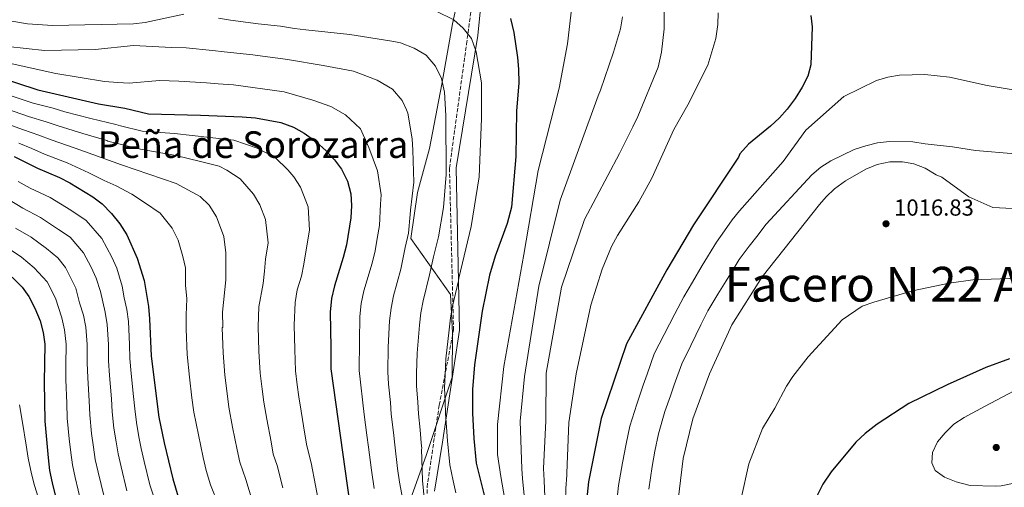
# Model space of a CAD drawing. Units: metres. Extents: x 576697 to 580133, y 4733485 to 4735837.
# Drawn here: x 577986 to 578412, y 4734826 to 4735028 of the extents above; entities that cross this region are included whole.
import ezdxf
from ezdxf.enums import TextEntityAlignment as Align

# ---------------------------------------------------------------- set-up
doc = ezdxf.new("R2010")
doc.units = ezdxf.units.M
doc.header["$MEASUREMENT"] = 0
doc.linetypes.add('DGN Style 3', pattern=[2.435891, 1.739922, -0.695969])
for name, color, linetype, lineweight in [('Camino', 7, 'DGN Style 3', 0), ('Cota de punto acotado terreno', 7, 'Continuous', 0), ('Curva de nivel directora', 30, 'Continuous', 30), ('Curva de nivel intermedia', 30, 'Continuous', 0), ('Límite de municipio', 7, 'Continuous', 0), ('Margen derecho', 7, 'Continuous', 0), ('Punto acotado terreno (símbolo)', 7, 'Continuous', 0), ('Texto de Facero', 7, 'Continuous', 0), ('Texto de Área (paraje) menor', 7, 'Continuous', 0)]:
    doc.layers.add(name, color=color, linetype=linetype, lineweight=lineweight)
doc.styles.add('Style-Arial', font='arial.ttf')

# ---------------------------------------------------------------- blocks, each defined once
blk = doc.blocks.new('5PATER')
at = {"layer": 'Punto acotado terreno (símbolo)', "linetype": 'Continuous', "lineweight": 0}
h = blk.add_hatch(color=51, dxfattribs=at)
edge = h.paths.add_edge_path()
edge.add_ellipse((0, 0), major_axis=(-0.11, -0.111), ratio=0.999422, start_angle=0, end_angle=360)

msp = doc.modelspace()

# ---------------------------------------------------------------- linework, layer by layer
at = {"layer": 'Camino', "color": 7, "linetype": 'DGN Style 3', "lineweight": 0}
msp.add_polyline3d([(578163.41, 4734801.7, 964.7), (578162.26, 4734826.35, 965.6), (578167.54, 4734861.87, 968.89), (578173.71, 4734894.25, 970.74), (578171.96, 4734964.18, 965.45), (578179.31, 4735017.73, 969.24), (578185.18, 4735060.68, 976.93)], dxfattribs=at)
at = {"layer": 'Curva de nivel directora', "color": 30, "linetype": 'Continuous', "lineweight": 30, "flags": 128}
for points, elevation in [([(578198.38, 4735028.83), (578199.76, 4735022.81), (578201.36, 4735011.9), (578201.75, 4735006.92), (578201.92, 4735001.05), (578200.89, 4734988.84), (578200.61, 4734969.19), (578198.7, 4734947.3), (578196.91, 4734940.21), (578191.73, 4734926.13), (578189.32, 4734917.9), (578186.04, 4734902.43), (578182.84, 4734879.23), (578181.96, 4734868.55), (578181.93, 4734858.38), (578182.45, 4734847.37), (578183.46, 4734836.73), (578188.95, 4734814.93)], 975), ([(578328.15, 4735030.13), (578328.74, 4735025.14), (578328.12, 4735008.78), (578326.82, 4735003.95), (578324.3, 4734999.08), (578321.27, 4734994.21), (578317.9, 4734989.69), (578314.6, 4734985.93), (578310.67, 4734982.28), (578301.2, 4734974.53), (578297.4, 4734970.39), (578296.78, 4734968.92), (578277.42, 4734939.75), (578265.84, 4734920.19), (578248.51, 4734888.28), (578237.51, 4734856.07), (578231.98, 4734828.69), (578230.66, 4734816.41)], 1000), ([(577975.94, 4735003.87), (577994.1, 4734998.07), (578020.36, 4734991.92), (578031.75, 4734990.02), (578041.93, 4734987.59), (578064.34, 4734987.08), (578082.42, 4734986.29), (578088.11, 4734985.86), (578099.03, 4734983.84), (578104.54, 4734981.88), (578109.21, 4734979.29), (578114.26, 4734975.74), (578118.62, 4734971.68), (578122.3, 4734967.77), (578125.28, 4734963.68), (578127.94, 4734958.56), (578129.4, 4734953.07), (578129.66, 4734948.08), (578129.31, 4734942.75), (578127.44, 4734931.08), (578126.06, 4734925.65), (578122.24, 4734913.37), (578120.95, 4734907.84)], 950), ([(577983.87, 4734969.15), (577994.02, 4734964.13), (578003.46, 4734960.14), (578007.9, 4734957.85), (578017.87, 4734951.75), (578021.91, 4734948.8), (578025.99, 4734944.55), (578029.58, 4734940.13), (578032.58, 4734935.44), (578037.03, 4734925.34), (578040.03, 4734915.63), (578041.9, 4734904.41), (578042.41, 4734899.08), (578043.06, 4734882.91), (578046.33, 4734856.57), (578048.63, 4734845.54), (578052.36, 4734830.04), (578054.68, 4734822.24)], 925), ([(577982.97, 4734917.12), (577987.29, 4734912.8), (577990.27, 4734908.8), (577992.87, 4734903.74), (577995.08, 4734898.29), (577996.36, 4734893.14)], 900), ([(578120.95, 4734907.84), (578120.34, 4734901.97), (578120.68, 4734886.65), (578120.63, 4734877.47), (578129.95, 4734811.76), (578139.38, 4734769.71), (578150.01, 4734740.65), (578162.36, 4734720.9), (578170.91, 4734707.11), (578197.91, 4734674.66), (578205.57, 4734666.3), (578216.33, 4734652.03), (578219.65, 4734648.29), (578227.86, 4734640.67), (578245.73, 4734626.42), (578254.39, 4734619.95), (578267.31, 4734608.6), (578276.48, 4734601.1), (578284.14, 4734594.49), (578297.08, 4734581.95), (578321.87, 4734561.4), (578359.54, 4734522.54), (578410.83, 4734471.83)], 950), ([(577996.36, 4734893.14), (577997.12, 4734888.19), (577996.85, 4734871.79), (577997.1, 4734854.93), (577998.54, 4734839.11), (577999.13, 4734833.61), (578000.25, 4734828.29), (578002.96, 4734817.1)], 900), ([(578413.89, 4734881.77), (578403.72, 4734878.01), (578387.01, 4734870.61), (578370.42, 4734862.47), (578356.75, 4734853.56), (578351.61, 4734849.56), (578347.49, 4734845.76), (578336.91, 4734832.95), (578333.33, 4734827.66), (578330.83, 4734822.76)], 1025)]:
    msp.add_lwpolyline(points, dxfattribs=dict(at, elevation=elevation))
at = {"layer": 'Curva de nivel intermedia', "color": 30, "linetype": 'Continuous', "lineweight": 0, "flags": 128}
for points, elevation in [([(578264.71, 4735042.23), (578264.71, 4735024.41), (578263.59, 4735014.28), (578262.12, 4735007.84), (578253.4, 4734986.54), (578251.23, 4734982.03), (578245.48, 4734970.45), (578230.25, 4734942.05), (578220.39, 4734912.84), (578213.79, 4734875.63), (578213.65, 4734855.06), (578212.61, 4734834.48), (578212.93, 4734829.33), (578213.25, 4734818.72)], 990), ([(577978.71, 4735028.42), (577989.69, 4735026.5), (578000.37, 4735025.8), (578035.48, 4735026.49), (578040.46, 4735027.01), (578057.15, 4735030.66)], 965), ([(578166.18, 4735031.92), (578173.8, 4735028.17), (578177.89, 4735024.69), (578181.44, 4735020.23), (578183.44, 4735014.43), (578185.81, 4735001.02), (578185.84, 4734985.59), (578184.83, 4734960.45), (578181.39, 4734939.03), (578175.98, 4734916.59), (578175.84, 4734915.54), (578173.28, 4734904.62), (578172.47, 4734899.55), (578171.8, 4734894.41), (578170.38, 4734881.78), (578170.07, 4734874.89), (578169.83, 4734869.34), (578170.1, 4734863.36), (578170.23, 4734858.23), (578170.7, 4734852.26), (578171.07, 4734846.46), (578172.16, 4734835.97), (578173.56, 4734829.12), (578174.71, 4734823.98)], 970), ([(578224.77, 4735033.99), (578222.98, 4735017.91), (578219.35, 4734998.79), (578210.26, 4734963.22)], 980), ([(578221.95, 4734817.57), (578222.34, 4734828.48), (578222.53, 4734828.81), (578223.5, 4734854.31), (578226.76, 4734875.38), (578233.03, 4734904.98), (578237.92, 4734920.52), (578241.98, 4734930.38), (578244.49, 4734935.07), (578253.83, 4734949.67), (578259.36, 4734959.82), (578268.86, 4734980.88), (578274.9, 4734991.56), (578283.53, 4735008.68), (578287, 4735020.13), (578287.96, 4735026.26), (578288, 4735031.26)], 995), ([(577926.96, 4735029.76), (577936.69, 4735024.56), (577958, 4735016.09), (577968.66, 4735012.46), (578001.89, 4735005.04), (578022.86, 4735001.62), (578028.63, 4735001.13), (578033.63, 4735000.86), (578046.66, 4735002.03), (578055.07, 4735001.75), (578066.94, 4735001.04), (578071.99, 4735000.61), (578078.6, 4735000.12), (578100.6, 4734997.09), (578112.92, 4734993.51), (578120.68, 4734990.85), (578127.06, 4734987.19), (578133.48, 4734981.15), (578137.16, 4734973.1), (578140.87, 4734963.06)], 955), ([(578072.15, 4735028.97), (578077.3, 4735028.1), (578089.27, 4735026.53), (578098.91, 4735025.46), (578104.93, 4735024.56), (578109.9, 4735023.93), (578128.92, 4735021.84), (578146.18, 4735019.13), (578148.61, 4735018.76), (578150.74, 4735018.3), (578156.71, 4735016.02), (578161.9, 4735012.93), (578165.92, 4735008.24), (578168.57, 4735002.94), (578169.85, 4734997.02), (578170.39, 4734986.94), (578170.57, 4734961.42), (578169.4, 4734947.16), (578167.21, 4734934.57), (578166.76, 4734932.78), (578165, 4734925.87), (578163.39, 4734918.07), (578160.52, 4734906.8), (578159.59, 4734901.62), (578158.94, 4734896.3), (578157.93, 4734884.33), (578157.71, 4734875.53), (578157.71, 4734870.13), (578158.26, 4734863.17), (578158.53, 4734858.09), (578159.23, 4734851.13), (578159.68, 4734845.55), (578159.96, 4734843.13), (578159.92, 4734842.78), (578160.3, 4734829.3), (578162.19, 4734809.82)], 965), ([(578204.54, 4734819.88), (578203.51, 4734830.18), (578203.22, 4734834.34), (578202.47, 4734854.9), (578204.42, 4734874.15), (578210.55, 4734913.14), (578219.84, 4734950.39), (578236.17, 4734995.35), (578237.17, 4734997.86), (578242.87, 4735014.21), (578245.82, 4735024.33), (578246.77, 4735029.51)], 985), ([(577981.11, 4735016.78), (577996.94, 4735015), (578018.92, 4735015.46), (578035.49, 4735017.11), (578051.9, 4735016.34), (578058.22, 4735016.13), (578069.55, 4735015), (578074.64, 4735014.36), (578086.98, 4735013.12), (578093.35, 4735012.31), (578098.95, 4735011.59), (578101.98, 4735011.15), (578117.45, 4735008.51), (578130.54, 4735006.13), (578140.69, 4735002.13), (578147.28, 4734998.27), (578151.5, 4734993.39), (578153.32, 4734989.31), (578153.96, 4734987.88), (578155.9, 4734976.83), (578156.17, 4734971.99), (578156.57, 4734958.15), (578155.17, 4734946.06), (578155.02, 4734944.17), (578154.28, 4734936.1), (578152.84, 4734929.85), (578150.95, 4734920.59), (578147.76, 4734908.99), (578146.71, 4734903.69), (578146.07, 4734898.19), (578145.47, 4734886.88), (578145.35, 4734876.18), (578145.58, 4734870.93), (578146.42, 4734862.99), (578146.83, 4734857.95), (578147.77, 4734850.01), (578148.3, 4734844.64), (578149.55, 4734834.44), (578150.39, 4734828.5), (578152.33, 4734817.87)], 960), ([(578426.06, 4734996.24), (578404.31, 4734999.88), (578388.07, 4735003.43), (578377.3, 4735004.56), (578366.42, 4735004.28), (578361.3, 4735003.51), (578356.5, 4735002.1), (578342.4, 4734995.18), (578326, 4734980.56), (578316.09, 4734967.11), (578297.25, 4734945.78), (578294.14, 4734941.87), (578290.84, 4734937.16), (578287.3, 4734932.25), (578281.19, 4734922.13), (578276.9, 4734914.99), (578273.18, 4734908.59), (578269.31, 4734901.21), (578264.75, 4734892.32), (578260.45, 4734883.98), (578257.34, 4734875.15), (578255.68, 4734870.43), (578252.86, 4734862.31), (578249.92, 4734852.76), (578248.29, 4734845.13), (578246.76, 4734836.94), (578245.03, 4734827.09), (578243.82, 4734816.34)], 1005), ([(577982.98, 4734995.32), (577992.05, 4734992.28), (578000.74, 4734990.02), (578005.77, 4734988.54), (578016.98, 4734985.56), (578027.83, 4734983.06), (578029.8, 4734982.39), (578039.13, 4734980.15), (578053.19, 4734979.17), (578068.45, 4734977.42), (578078.76, 4734976.19), (578088.9, 4734972.78), (578096.67, 4734968.74), (578102.09, 4734963.48), (578104.76, 4734960.39), (578107.63, 4734956.02), (578110.93, 4734947.52), (578111.46, 4734937.33), (578109.96, 4734927.99), (578109.02, 4734922.66), (578108.04, 4734917.58), (578106.17, 4734911.57), (578105.24, 4734906.09)], 945), ([(577980.49, 4734989.82), (577990.01, 4734986.5), (577997.64, 4734984.24), (578002.83, 4734982.44), (578013.6, 4734979.21), (578023.92, 4734976.11), (578024.36, 4734975.78), (578038.45, 4734972.43), (578053.73, 4734969.68), (578064.45, 4734967.07), (578072.39, 4734965.01), (578075.75, 4734963.3), (578081.59, 4734959.62), (578087.22, 4734953.01), (578089.98, 4734948.35), (578092.45, 4734941.98), (578093.6, 4734931.9), (578092.48, 4734924.9), (578091.98, 4734919.67), (578091.51, 4734914.29), (578089.53, 4734904.34), (578089.32, 4734895.82), (578089.63, 4734885.15), (578090.09, 4734875.67), (578091.01, 4734868.73), (578091.75, 4734863.17), (578093.09, 4734855.79), (578094.87, 4734845.96), (578095.85, 4734840.68), (578097.56, 4734835.71), (578099.98, 4734826.1)], 940), ([(577978.01, 4734984.32), (577987.96, 4734980.72), (577994.55, 4734978.47), (577999.89, 4734976.34), (578010.22, 4734972.85), (578014.33, 4734971.37), (578030.24, 4734965.67), (578053.91, 4734957.52), (578064.28, 4734951.93), (578068.09, 4734948.23), (578071.33, 4734943.14), (578074.42, 4734934.67), (578075.32, 4734927.57), (578075.29, 4734915.89), (578073.92, 4734902.02), (578074.01, 4734895.5), (578073.75, 4734895.24), (578074.11, 4734884.4), (578074.83, 4734874.77), (578075.85, 4734866.84), (578076.61, 4734860.97), (578078.27, 4734852.37), (578080.24, 4734842.58), (578081.35, 4734837.13), (578083.92, 4734829.69), (578086.85, 4734820.22)], 935), ([(578362.03, 4734975.67), (578356.87, 4734975.16), (578351.81, 4734973.88), (578346.85, 4734972.17), (578336.7, 4734967.35), (578332.48, 4734964.63), (578328.59, 4734961.32), (578308.85, 4734939.93), (578304.69, 4734934.72), (578301.49, 4734930.41), (578297.17, 4734924.75), (578294.07, 4734919.71), (578291.44, 4734915.46), (578287.96, 4734909.78), (578283.54, 4734902.53), (578280.57, 4734896.57), (578276.22, 4734887.57), (578272.38, 4734879.67), (578269.09, 4734870.57), (578267.39, 4734865.86), (578264.97, 4734859.09), (578262.34, 4734849.45), (578260.64, 4734841.96), (578259.56, 4734835.38), (578258.07, 4734825.5)], 1010), ([(578416.43, 4734970.38), (578399.22, 4734971.83), (578389.27, 4734973.32), (578377.44, 4734974.61), (578372.11, 4734975.6), (578362.03, 4734975.67)], 1010), ([(577985.92, 4734974.93), (577991.45, 4734972.7), (577996.96, 4734970.23), (578006.84, 4734966.5), (578016.08, 4734962.19), (578022.69, 4734958.91), (578027.92, 4734956.51), (578034.66, 4734953.01), (578040.15, 4734949.36), (578046.97, 4734944.72), (578052.14, 4734938.24), (578054.68, 4734933.01), (578056.74, 4734926.07), (578057.89, 4734921.05), (578057.9, 4734913.69), (578058.44, 4734907.7), (578058.12, 4734900.83), (578058.18, 4734894.66), (578058.58, 4734883.65), (578059.56, 4734873.88), (578060.69, 4734864.95), (578061.47, 4734858.77), (578063.45, 4734848.96), (578065.6, 4734839.2), (578066.86, 4734833.59), (578068.71, 4734827.34), (578072, 4734819)], 930), ([(578367.74, 4734966.9), (578362.23, 4734966.9), (578356.82, 4734965.79), (578351.86, 4734963.74), (578343.06, 4734958.7), (578338.27, 4734955.22), (578334.65, 4734951.78), (578331.9, 4734948.47), (578307.04, 4734917.24), (578293.89, 4734896.47), (578284.31, 4734875.36), (578277.08, 4734855.87), (578272.98, 4734838.79), (578270.15, 4734816.2)], 1015), ([(578423.73, 4734946.27), (578406.7, 4734947.21), (578396.34, 4734951.8), (578384.74, 4734960.33), (578382.28, 4734961.35), (578377.46, 4734964.14), (578372.67, 4734966.08), (578367.74, 4734966.9)], 1015), ([(578140.87, 4734963.06), (578142.41, 4734952.6), (578142.21, 4734948.62), (578141.79, 4734939.43), (578140.68, 4734933.83), (578139.82, 4734928.44), (578138.5, 4734923.12), (578135, 4734911.18), (578133.83, 4734905.76), (578133.21, 4734900.08), (578133.02, 4734889.43), (578132.99, 4734876.82), (578133.46, 4734871.72), (578134.58, 4734862.8), (578135.13, 4734857.81), (578136.3, 4734848.89), (578136.92, 4734843.72), (578138.25, 4734833.67), (578139.37, 4734825.75)], 955), ([(578210.26, 4734963.22), (578204.09, 4734926.91), (578195.42, 4734878.49), (578192.66, 4734853.41), (578192.66, 4734851.57), (578192.69, 4734845.79), (578192.78, 4734840.44), (578194.1, 4734831.03), (578195.83, 4734821.03)], 980), ([(577985.63, 4734958.45), (577990.84, 4734955.5), (577999.36, 4734951.54), (578008.34, 4734946.04), (578014.99, 4734941.6), (578021.72, 4734933.86), (578026.06, 4734925.69), (578028.2, 4734921.02), (578030.6, 4734913.25), (578031.44, 4734908.22), (578032.54, 4734903.19), (578033.2, 4734897.89), (578033.71, 4734887.96), (578033.84, 4734881.96), (578034.46, 4734875.49), (578035.48, 4734865.55), (578035.99, 4734860.21), (578036.67, 4734854.25), (578037.79, 4734848.17), (578038.73, 4734843.16), (578040.07, 4734837.47), (578042.48, 4734827.45), (578045.23, 4734819.16)], 920), ([(577981.73, 4734950.54), (577987.66, 4734946.87), (577995.27, 4734942.93), (578003.08, 4734937.73), (578008.06, 4734934.4), (578013.86, 4734927.59), (578017.12, 4734921.47), (578019.37, 4734916.7), (578021.17, 4734910.87), (578023.17, 4734901.96), (578023.99, 4734896.7), (578024.56, 4734888.02), (578024.62, 4734881.02), (578025.06, 4734874.57), (578025.86, 4734864.61), (578026.27, 4734858.89), (578027, 4734851.93), (578027.98, 4734845.91), (578028.83, 4734840.77), (578030.11, 4734835.18), (578032.6, 4734824.87)], 915), ([(577984.48, 4734938.23), (577991.17, 4734934.33), (577997.81, 4734929.42), (578002.77, 4734925.5), (578006, 4734921.33), (578010.53, 4734912.38), (578012.15, 4734905.98), (578013.81, 4734900.73), (578014.78, 4734895.52), (578015.42, 4734888.07), (578015.4, 4734880.08), (578015.66, 4734873.64), (578016.24, 4734863.67), (578016.54, 4734857.57), (578017.33, 4734849.61), (578018.16, 4734843.64), (578018.93, 4734838.38), (578020.16, 4734832.88), (578022.72, 4734822.28)], 910), ([(577981.3, 4734929.6), (577987.07, 4734925.72), (577992.55, 4734921.11), (577998.14, 4734915.06), (578001.7, 4734908.06), (578004.44, 4734899.51), (578005.57, 4734894.33), (578006.27, 4734888.13), (578006.18, 4734879.13), (578006.26, 4734872.72), (578006.62, 4734862.73), (578006.82, 4734856.25), (578007.67, 4734847.29), (578008.35, 4734841.38), (578009.03, 4734836), (578010.2, 4734830.58), (578012.84, 4734819.69)], 905), ([(578441.25, 4734917.47), (578398.04, 4734915.98), (578387.92, 4734914.56), (578372.04, 4734911.14), (578355.26, 4734906.33), (578350.23, 4734904.56), (578341.67, 4734898.73), (578326.88, 4734882.68), (578320.34, 4734874.17), (578317.65, 4734869.96), (578312.53, 4734860.58), (578307.16, 4734851.72), (578301.3, 4734836.4), (578297.96, 4734821.46)], 1020), ([(578105.24, 4734906.09), (578104.89, 4734896.4), (578105.16, 4734885.9), (578105.36, 4734876.57), (578106.17, 4734870.62), (578106.89, 4734865.37), (578107.91, 4734859.2), (578109.5, 4734849.33), (578110.34, 4734844.22), (578112.16, 4734836.86), (578114.07, 4734827.1), (578115.98, 4734817.34)], 945), ([(578407.78, 4734826.83), (578396.93, 4734827.14), (578390.88, 4734828.65), (578385.86, 4734830.64), (578381.86, 4734833.62), (578380.43, 4734836.93), (578380.7, 4734841.41), (578382.78, 4734845.96), (578386.08, 4734849.92), (578389.86, 4734853.57), (578394.41, 4734856.45), (578403.16, 4734861.27), (578415.91, 4734867.97)], 1030), ([(577986.11, 4734861.91), (577987.51, 4734854.37), (577989.1, 4734844.6), (577989.99, 4734838.85), (577991.35, 4734832.21), (577992.69, 4734827.07), (577994.19, 4734822.1)], 895), ([(578415.28, 4734827.92), (578410.36, 4734827.03), (578407.78, 4734826.83)], 1030)]:
    msp.add_lwpolyline(points, dxfattribs=dict(at, elevation=elevation))
at = {"layer": 'Límite de municipio', "color": 7, "linetype": 'Continuous', "lineweight": 0}
msp.add_polyline3d([(578421.18, 4734498.77, 960.51), (578395.8, 4734525.73, 962.26), (578360.11, 4734562.55, 964.54), (578325.43, 4734599.13, 965.9), (578284.49, 4734645.22, 972.32), (578258.46, 4734676.49, 971.99), (578239.96, 4734700.05, 973.59), (578226.18, 4734717.15, 972.74), (578200.93, 4734747.29, 970.05), (578184.34, 4734769.2, 970.5), (578172.85, 4734784.78, 970.68), (578161.88, 4734798.08, 963.16), (578157.01, 4734808.86, 961.6), (578153.68, 4734817.23, 960.71), (578161.86, 4734840.01, 965.77), (578173.05, 4734873.86, 970.57), (578173.24, 4734893.05, 970.6), (578172.42, 4734909.57, 969.23), (578155.31, 4734933.77, 960.59), (578158.16, 4734953.6, 960.75), (578163.31, 4734972.68, 962.53), (578168.67, 4735000.41, 964.88), (578173.28, 4735026.48, 969.6), (578179.91, 4735057.13, 976.29)], dxfattribs=at)
at = {"layer": 'Margen derecho', "color": 7, "linetype": 'Continuous', "lineweight": 0}
msp.add_polyline3d([(578165.49, 4734824.7, 966.71), (578169, 4734845.76, 969.07), (578176.34, 4734894.22, 971.74), (578174.87, 4734964.24, 966.46), (578184.26, 4735021.51, 970.82), (578188.08, 4735060.88, 977.1)], dxfattribs=at)

# ---------------------------------------------------------------- block references
at = {"layer": 'Punto acotado terreno (símbolo)', "color": 7, "linetype": 'Continuous', "lineweight": 0, "xscale": 10, "yscale": 10, "zscale": 10}
for p in [(578360.58, 4734940.16, 1016.83), (578408.21, 4734843.54, 1032.06)]:
    msp.add_blockref('5PATER', p, dxfattribs=at)

# ---------------------------------------------------------------- texts
at = {"layer": 'Cota de punto acotado terreno', "color": 7, "linetype": 'Continuous', "lineweight": 0, "style": 'Style-Arial'}
msp.add_text('1016.83', height=7, dxfattribs=at).set_placement((578364.08, 4734943.66, 1016.83))
at = {"layer": 'Texto de Facero', "color": 7, "linetype": 'Continuous', "lineweight": 0, "style": 'Style-Arial'}
msp.add_text('Facero N 22 Abárzuza-Ibiricu', height=15, dxfattribs=at).set_placement((578290.82, 4734906.55, 1011.72))
at = {"layer": 'Texto de Área (paraje) menor', "color": 7, "linetype": 'Continuous', "lineweight": 0, "style": 'Style-Arial'}
msp.add_text('Peña de Sorozarra', height=11.5, dxfattribs=at).set_placement((578087.07, 4734974.34, 942.3), align=Align.MIDDLE_CENTER)

doc.saveas('drawing.dxf')
